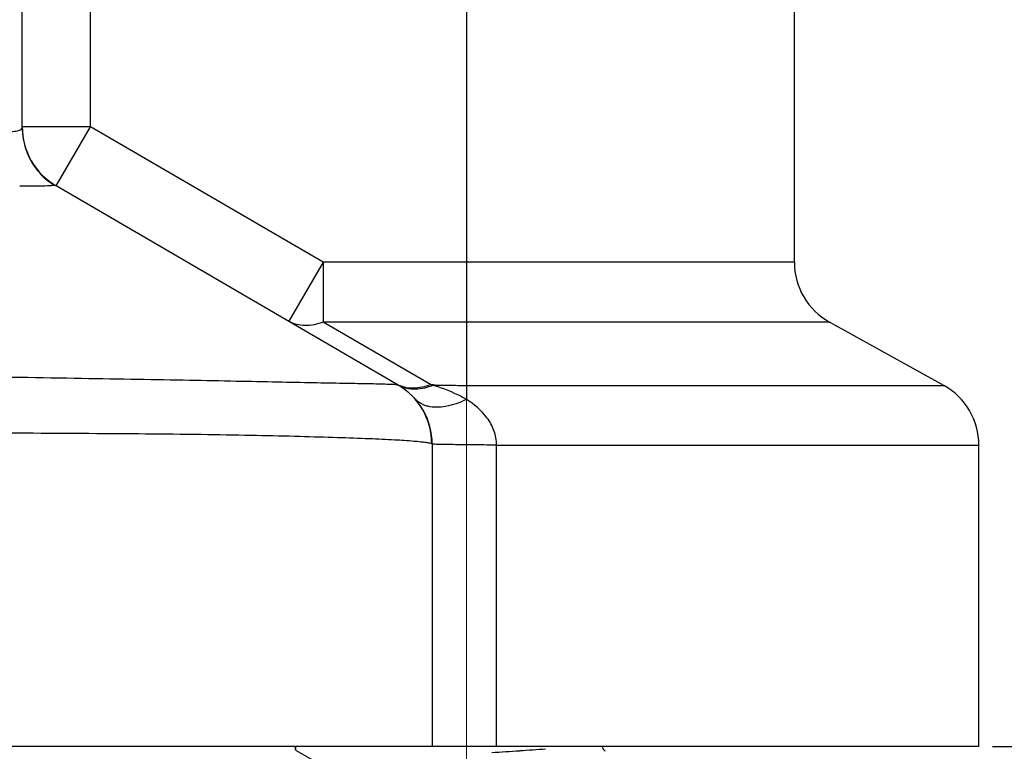
# Model space of a CAD drawing. Units: millimetres. Extents: x 1558 to 2004, y -805 to -490.
# Drawn here: x 1806 to 1820, y -632 to -621 of the extents above; entities that cross this region are included whole.
import ezdxf

# ---------------------------------------------------------------- set-up
doc = ezdxf.new("R2010")
doc.units = ezdxf.units.MM
doc.header["$LTSCALE"] = 65.395
doc.header["$PDMODE"] = 3
doc.header["$PDSIZE"] = 8
doc.linetypes.add('CENTER', pattern=[2, 1.25, -0.25, 0.25, -0.25])
doc.layers.get('0').update_dxf_attribs({"linetype": 'CONTINUOUS', "lineweight": 30})
doc.layers.get('Defpoints').update_dxf_attribs({"linetype": 'CONTINUOUS'})
doc.layers.add('02___PRT_ALL_AXES', color=7, linetype='CONTINUOUS')
doc.layers.add('Dim', color=3, linetype='CONTINUOUS', lineweight=15)
doc.styles.add('Romans字体', font='romans.shx', dxfattribs={"width": 0.75})
doc.dimstyles.new('01', dxfattribs={"dimtxt": 4, "dimasz": 3.5, "dimexe": 1.2, "dimexo": 0.2, "dimgap": 0.5, "dimtad": 1, "dimdsep": 46, "dimtxsty": 'Romans字体', "dimcen": 0, "dimclrd": 1, "dimclre": 6, "dimclrt": 4, "dimazin": 2, "dimtfac": 1, "dimtofl": 0, "dimtmove": 0, "dimatfit": 3, "dimfxl": 1, "dimtolj": 1, "dimtzin": 0, "dimarcsym": 0})

# ---------------------------------------------------------------- blocks, each defined once
blk = doc.blocks.new('*D9')
at = {"layer": 'Defpoints', "color": 0, "transparency": 16777216}
for p in [(1749.113, -631.97), (1820.113, -631.97), (1820.113, -657.781)]:
    blk.add_point(p, dxfattribs=at)
at = {"layer": 'Dim', "color": 6, "lineweight": -2, "transparency": 16777216}
for p, q in [((1749.113, -632.17), (1749.113, -658.981)), ((1820.113, -632.17), (1820.113, -658.981))]:
    blk.add_line(p, q, dxfattribs=at)
at = {"layer": 'Dim', "color": 1, "lineweight": -2, "transparency": 16777216}
blk.add_line((1752.613, -657.781), (1816.613, -657.781), dxfattribs=at)
at = {"layer": 'Dim', "color": 1, "transparency": 16777216}
for points in [[(1752.613, -657.197), (1752.613, -658.364), (1749.113, -657.781)], [(1816.613, -657.197), (1816.613, -658.364), (1820.113, -657.781)]]:
    blk.add_solid(points, dxfattribs=at)
at = {"layer": 'Dim', "color": 4, "transparency": 16777216, "insert": (1784.613, -655.281), "char_height": 4, "attachment_point": 5, "style": 'Romans字体'}
blk.add_mtext('\\A1;71', dxfattribs=at)
blk = doc.blocks.new('*D12')
at = {"layer": 'Defpoints', "color": 0, "transparency": 16777216}
for p in [(1784.613, -546.97), (1820.113, -631.97), (1833.695, -631.97)]:
    blk.add_point(p, dxfattribs=at)
at = {"layer": 'Dim', "color": 6, "lineweight": -2, "transparency": 16777216}
for p, q in [((1784.813, -546.97), (1834.895, -546.97)), ((1820.313, -631.97), (1834.895, -631.97))]:
    blk.add_line(p, q, dxfattribs=at)
at = {"layer": 'Dim', "color": 1, "lineweight": -2, "transparency": 16777216}
blk.add_line((1833.695, -550.47), (1833.695, -628.47), dxfattribs=at)
at = {"layer": 'Dim', "color": 1, "transparency": 16777216}
for points in [[(1833.112, -550.47), (1834.278, -550.47), (1833.695, -546.97)], [(1833.112, -628.47), (1834.278, -628.47), (1833.695, -631.97)]]:
    blk.add_solid(points, dxfattribs=at)
at = {"layer": 'Dim', "color": 4, "transparency": 16777216, "insert": (1831.195, -589.47), "char_height": 4, "attachment_point": 5, "rotation": 90, "style": 'Romans字体'}
blk.add_mtext('\\A1;85', dxfattribs=at)

msp = doc.modelspace()

# ---------------------------------------------------------------- linework, layer by layer
at = {"color": 7, "linetype": 'Continuous'}
for p, q in [((1806.113, -622.909), (1806.113, -583.933)), ((1807.113, -622.896), (1807.113, -616.167)), ((1812.613, -616.215), (1812.613, -626.89)), ((1817.413, -624.882), (1817.413, -616.239)), ((1807.113, -622.896), (1806.113, -622.896)), ((1806.609, -623.76), (1807.113, -622.896)), ((1810.518, -624.882), (1807.113, -622.896)), ((1811.617, -626.681), (1806.609, -623.76)), ((1810.518, -624.882), (1810.014, -625.745)), ((1817.413, -624.882), (1810.518, -624.882)), ((1810.518, -624.882), (1810.518, -625.756)), ((1817.928, -625.756), (1810.518, -625.756)), ((1812.089, -626.673), (1810.518, -625.756)), ((1819.599, -626.684), (1817.928, -625.756)), ((1812.613, -626.684), (1819.599, -626.684)), ((1812.113, -627.544), (1812.107, -627.541)), ((1812.113, -627.544), (1812.113, -631.97)), ((1813.054, -627.559), (1820.113, -627.559)), ((1813.054, -631.97), (1813.054, -627.559)), ((1820.113, -631.97), (1820.113, -627.559)), ((1820.113, -631.97), (1749.114, -631.97)), ((1820.113, -631.97), (1757.113, -631.97)), ((1810.113, -632.02), (1810.113, -631.97)), ((1810.123, -632.031), (1810.113, -632.02)), ((1810.123, -632.031), (1810.581, -632.297))]:
    msp.add_line(p, q, dxfattribs=at)
msp.add_lwpolyline([(1814.645, -632.043), (1814.638, -632.038), (1814.617, -632.011), (1814.61, -631.97)], dxfattribs=at)
for centre, radius, start, end in [((1807.113, -622.896), 1, 180, 239.7436), ((1807.11, -622.907), 0.997, 199.393, 238.0423), ((1818.413, -624.882), 1, 180, 240.9454), ((1811.812, -626.273), 0.45, 239.7502, 244.301), ((1811.108, -627.541), 0.999, 359.9508, 59.7436), ((1811.113, -627.544), 1, 0, 59.7436), ((1819.113, -627.559), 1, 0, 60.9454), ((1806.024, -521.947), 110.333, 273.61675, 273.83092), ((1810.067, -582.507), 49.638, 273.8452, 274.2815)]:
    msp.add_arc(centre, radius, start, end, dxfattribs=at)
for points, knots in [([(1806.113, -622.909), (1806.113, -622.921), (1806.089, -622.948), (1806.03, -622.964), (1805.939, -622.974), (1805.819, -622.971), (1805.672, -622.957), (1805.442, -622.923), (1805.263, -622.887), (1805.139, -622.861)], [0, 0, 0, 0, 0.034534, 0.093506, 0.183868, 0.305117, 0.453469, 0.623225, 1, 1, 1, 1]), ([(1806.378, -623.767), (1806.357, -623.767), (1806.256, -623.767), (1806.155, -623.766), (1806.076, -623.765)], [0, 0, 0, 0, 0.213391, 1, 1, 1, 1]), ([(1806.582, -623.753), (1806.574, -623.756), (1806.552, -623.759), (1806.484, -623.765), (1806.424, -623.766), (1806.378, -623.767)], [0, 0, 0, 0, 0.121458, 0.331331, 1, 1, 1, 1]), ([(1806.609, -623.76), (1806.607, -623.758), (1806.599, -623.754), (1806.588, -623.751), (1806.582, -623.753)], [0, 0, 0, 0, 0.299578, 1, 1, 1, 1]), ([(1810.518, -625.756), (1810.433, -625.79), (1810.26, -625.831), (1810.084, -625.786), (1810.014, -625.745)], [0, 0, 0, 0, 0.529707, 1, 1, 1, 1]), ([(1811.612, -626.678), (1811.607, -626.675), (1811.587, -626.676), (1811.548, -626.671), (1811.483, -626.67), (1811.395, -626.667), (1811.282, -626.664), (1811.085, -626.66), (1810.78, -626.655), (1810.346, -626.647), (1809.824, -626.637), (1809.22, -626.624), (1808.537, -626.611), (1807.783, -626.598), (1806.657, -626.579), (1805.13, -626.551), (1803.194, -626.518), (1801.859, -626.5), (1801.178, -626.491)], [0, 0, 0, 0, 0.001551, 0.005413, 0.01159, 0.020074, 0.030853, 0.043913, 0.076797, 0.118501, 0.16866, 0.226817, 0.292447, 0.364918, 0.443542, 0.616211, 0.803985, 1, 1, 1, 1]), ([(1812.089, -626.673), (1812.059, -626.685), (1811.947, -626.723), (1811.822, -626.733), (1811.737, -626.718)], [0, 0, 0, 0, 0.269036, 1, 1, 1, 1]), ([(1812.129, -626.68), (1812.099, -626.693), (1811.984, -626.736), (1811.856, -626.75), (1811.768, -626.735)], [0, 0, 0, 0, 0.270943, 1, 1, 1, 1]), ([(1812.613, -626.89), (1812.573, -626.866), (1812.408, -626.778), (1812.232, -626.714), (1812.098, -626.674)], [0, 0, 0, 0, 0.2524, 1, 1, 1, 1]), ([(1812.048, -626.99), (1812.03, -626.985), (1811.961, -626.964), (1811.898, -626.923), (1811.863, -626.883)], [0, 0, 0, 0, 0.266204, 1, 1, 1, 1]), ([(1812.613, -626.89), (1812.517, -626.937), (1812.333, -627.004), (1812.133, -627.011), (1812.048, -626.99)], [0, 0, 0, 0, 0.549886, 1, 1, 1, 1]), ([(1813.054, -627.559), (1813.055, -627.486), (1813.029, -627.341), (1812.89, -627.097), (1812.727, -626.961), (1812.613, -626.89)], [0, 0, 0, 0, 0.260812, 0.515045, 1, 1, 1, 1]), ([(1812.107, -627.541), (1812.098, -627.537), (1812.07, -627.53), (1812.016, -627.521), (1811.938, -627.512), (1811.785, -627.498), (1811.533, -627.482), (1811.162, -627.465), (1810.699, -627.449), (1810.149, -627.433), (1809.517, -627.418), (1808.526, -627.401), (1807.127, -627.39), (1805.292, -627.381), (1803.294, -627.377), (1801.915, -627.377), (1801.209, -627.377)], [0, 0, 0, 0, 0.002806, 0.007824, 0.015076, 0.024555, 0.050125, 0.084338, 0.126914, 0.177498, 0.235652, 0.300879, 0.450246, 0.620505, 0.80585, 1, 1, 1, 1]), ([(1813.054, -627.559), (1812.992, -627.558), (1812.871, -627.557), (1812.695, -627.555), (1812.534, -627.553), (1812.394, -627.552), (1812.293, -627.55), (1812.225, -627.549), (1812.186, -627.549), (1812.157, -627.547), (1812.133, -627.547), (1812.123, -627.545), (1812.113, -627.546), (1812.113, -627.544)], [0, 0, 0, 0, 0.197725, 0.386939, 0.55983, 0.710433, 0.833504, 0.883379, 0.924821, 0.957391, 0.980872, 0.995107, 1, 1, 1, 1])]:
    msp.add_open_spline(points, degree=3, knots=knots, dxfattribs=at)
for points in [[(1806.113, -622.909), (1806.113, -623.02), (1806.133, -623.133), (1806.169, -623.239)], [(1811.737, -626.718), (1811.695, -626.71), (1811.655, -626.697), (1811.617, -626.679)], [(1811.768, -626.735), (1811.715, -626.726), (1811.663, -626.708), (1811.617, -626.681)], [(1812.125, -626.677), (1812.113, -626.679), (1812.101, -626.675), (1812.089, -626.673)], [(1812.125, -626.677), (1812.204, -626.68), (1812.283, -626.681), (1812.361, -626.682)], [(1812.361, -626.682), (1812.445, -626.683), (1812.529, -626.684), (1812.613, -626.684)]]:
    msp.add_open_spline(points, degree=3, dxfattribs=at)
at = {"layer": '02___PRT_ALL_AXES', "color": 1, "linetype": 'CENTER', "lineweight": 5, "ltscale": 0.15}
msp.add_line((1812.613, -606.356), (1812.613, -641.28), dxfattribs=at)
at = {"layer": '02___PRT_ALL_AXES', "color": 7, "linetype": 'Continuous'}
msp.add_line((1810.113, -631.97), (1810.113, -632.02), dxfattribs=at)

# ---------------------------------------------------------------- dimensions: what is measured, and where the dimension line sits
at = {"layer": 'Dim'}
dim = msp.add_linear_dim(base=(1833.695, -631.97), p1=(1784.613, -546.97), p2=(1820.113, -631.97), angle=90, text='85', dimstyle='01', dxfattribs=at)
dim.commit()
dim.dimension.update_dxf_attribs({"geometry": '*D12', "text_midpoint": (1831.195, -589.47)})
dim = msp.add_linear_dim(base=(1820.113, -657.781), p1=(1749.113, -631.97), p2=(1820.113, -631.97), dimstyle='01', dxfattribs=at)
dim.commit()
dim.dimension.update_dxf_attribs({"geometry": '*D9', "text_midpoint": (1784.613, -655.281)})

doc.saveas('drawing.dxf')
